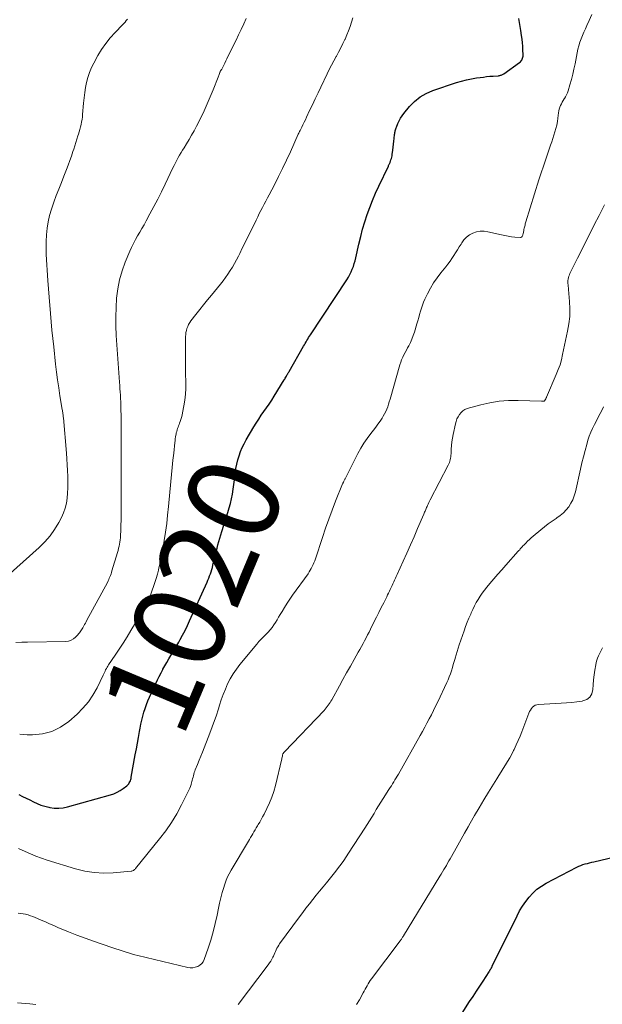
# Model space of a CAD drawing. Units: feet. Extents: x 1970000 to 1975011, y 540000 to 545000.
# Drawn here: x 1970885 to 1971012, y 542447 to 542662 of the extents above; entities that cross this region are included whole.
import ezdxf
from ezdxf.enums import TextEntityAlignment as Align

# ---------------------------------------------------------------- set-up
doc = ezdxf.new("R2010")
doc.units = ezdxf.units.FT
doc.header["$LTSCALE"] = 100
doc.header["$MEASUREMENT"] = 0
for name, color, linetype, lineweight in [('CONTOUR INDEX', 32, 'Continuous', 25), ('CONTOUR INDEX LABEL', 7, 'Continuous', 15), ('CONTOUR INTERMEDIATE', 40, 'Continuous', 15)]:
    doc.layers.add(name, color=color, linetype=linetype, lineweight=lineweight)
doc.styles.add('slant', font='romans.shx', dxfattribs={"oblique": 14.999978})

msp = doc.modelspace()

# ---------------------------------------------------------------- linework, layer by layer
at = {"layer": 'CONTOUR INDEX', "flags": 128}
for points, elevation in [([(1970885.3, 542492.85), (1970886.1, 542492.46), (1970886.9, 542492.07), (1970887.7, 542491.67), (1970888.49, 542491.26), (1970889.29, 542490.89), (1970890.1, 542490.56), (1970890.94, 542490.29), (1970891.8, 542490.08), (1970892.02, 542490.03), (1970893, 542489.9), (1970893.98, 542489.86), (1970894.95, 542489.96), (1970895.91, 542490.16), (1970905.29, 542492.78), (1970906.02, 542493.03), (1970906.73, 542493.34), (1970907.4, 542493.72), (1970908.04, 542494.15), (1970908.85, 542494.77), (1970909.05, 542494.95), (1970909.23, 542495.15), (1970909.37, 542495.37), (1970909.49, 542495.61), (1970909.59, 542495.86), (1970909.67, 542496.12), (1970909.74, 542496.38), (1970909.8, 542496.65), (1970910.67, 542501.51), (1970910.9, 542502.78), (1970911.13, 542504.04), (1970911.36, 542505.31), (1970911.59, 542506.57), (1970911.73, 542507.35), (1970911.9, 542508.22), (1970912.09, 542509.09), (1970912.31, 542509.94), (1970912.54, 542510.8), (1970912.81, 542511.64), (1970913.11, 542512.47), (1970913.43, 542513.3), (1970913.78, 542514.11), (1970915.13, 542517.04), (1970915.5, 542517.83), (1970915.88, 542518.61), (1970916.28, 542519.38), (1970916.69, 542520.14), (1970916.7, 542520.16), (1970917.11, 542520.91), (1970917.54, 542521.66), (1970917.98, 542522.4), (1970918.42, 542523.13), (1970918.86, 542523.87), (1970919.3, 542524.61), (1970919.73, 542525.35), (1970920.15, 542526.1), (1970920.44, 542526.61), (1970920.98, 542527.62), (1970921.52, 542528.64), (1970922.02, 542529.68), (1970922.51, 542530.72), (1970926.31, 542539.14), (1970926.51, 542539.59), (1970926.69, 542540.04), (1970926.87, 542540.49), (1970927.03, 542540.95), (1970927.19, 542541.41), (1970927.33, 542541.88), (1970927.46, 542542.35), (1970927.58, 542542.82), (1970927.94, 542544.37), (1970928.12, 542545.11), (1970928.3, 542545.84), (1970928.49, 542546.57), (1970928.69, 542547.31), (1970928.89, 542548.03), (1970929.1, 542548.76), (1970929.32, 542549.48), (1970929.55, 542550.21), (1970930.86, 542554.31), (1970931.16, 542555.31), (1970931.42, 542556.31), (1970931.64, 542557.33), (1970931.83, 542558.36), (1970931.98, 542559.39), (1970932.13, 542560.42), (1970932.27, 542561.46), (1970932.4, 542562.5), (1970932.46, 542563.01), (1970932.6, 542563.95), (1970932.78, 542564.88), (1970933.02, 542565.8), (1970933.29, 542566.71), (1970933.62, 542567.61), (1970933.99, 542568.48), (1970934.41, 542569.33), (1970934.86, 542570.17), (1970936.49, 542572.97), (1970937.02, 542573.83), (1970937.56, 542574.68), (1970938.13, 542575.51), (1970938.71, 542576.33), (1970939.3, 542577.14), (1970939.88, 542577.97), (1970940.43, 542578.81), (1970940.96, 542579.66), (1970943.11, 542583.21), (1970943.24, 542583.42), (1970943.36, 542583.63), (1970943.48, 542583.84), (1970943.6, 542584.05), (1970943.73, 542584.28), (1970943.78, 542584.38), (1970943.84, 542584.47), (1970943.89, 542584.57), (1970943.95, 542584.66), (1970944, 542584.76), (1970944.06, 542584.85), (1970944.11, 542584.95), (1970944.17, 542585.04), (1970947.33, 542590.55), (1970947.52, 542590.86), (1970947.7, 542591.18), (1970947.89, 542591.5), (1970948.07, 542591.81), (1970948.26, 542592.13), (1970948.45, 542592.44), (1970948.65, 542592.75), (1970948.85, 542593.06), (1970956.77, 542605.07), (1970957.11, 542605.62), (1970957.43, 542606.19), (1970957.71, 542606.77), (1970957.96, 542607.37), (1970958.19, 542607.97), (1970958.39, 542608.59), (1970958.57, 542609.21), (1970958.72, 542609.84), (1970959.4, 542612.84), (1970959.79, 542614.46), (1970960.22, 542616.07), (1970960.7, 542617.67), (1970961.22, 542619.25), (1970961.79, 542620.82), (1970962.39, 542622.37), (1970963.04, 542623.91), (1970963.73, 542625.43), (1970965.82, 542629.84), (1970965.88, 542629.97), (1970965.94, 542630.1), (1970966.01, 542630.23), (1970966.07, 542630.36), (1970966.13, 542630.49), (1970966.18, 542630.62), (1970966.24, 542630.76), (1970966.29, 542630.89), (1970966.39, 542631.2), (1970966.49, 542631.49), (1970966.56, 542631.78), (1970966.62, 542632.08), (1970966.67, 542632.39), (1970966.79, 542633.34), (1970966.86, 542633.97), (1970966.94, 542634.6), (1970967.01, 542635.24), (1970967.09, 542635.87), (1970967.18, 542636.72), (1970967.21, 542636.93), (1970967.25, 542637.13), (1970967.29, 542637.34), (1970967.34, 542637.54), (1970967.4, 542637.75), (1970967.46, 542637.95), (1970967.53, 542638.15), (1970967.6, 542638.34), (1970967.92, 542639.13), (1970968.19, 542639.71), (1970968.48, 542640.27), (1970968.83, 542640.79), (1970969.21, 542641.3), (1970970.44, 542642.81), (1970971.53, 542643.94), (1970972.73, 542644.92), (1970974.07, 542645.69), (1970975.52, 542646.32), (1970980.66, 542648.04), (1970981.73, 542648.36), (1970982.82, 542648.65), (1970983.91, 542648.87), (1970985.02, 542649.05), (1970985.81, 542649.16), (1970986.53, 542649.25), (1970987.24, 542649.33), (1970987.96, 542649.4), (1970988.68, 542649.45), (1970989.8, 542649.53), (1970989.96, 542649.55), (1970990.12, 542649.58), (1970990.28, 542649.62), (1970990.43, 542649.67), (1970990.58, 542649.73), (1970990.73, 542649.8), (1970990.87, 542649.88), (1970991, 542649.97), (1970994.41, 542652.43), (1970994.59, 542652.59), (1970994.75, 542652.75), (1970994.89, 542652.95), (1970995, 542653.15), (1970995.09, 542653.37), (1970995.15, 542653.6), (1970995.18, 542653.83), (1970995.19, 542654.07), (1970995.15, 542655.15), (1970995.11, 542655.94), (1970995.05, 542656.72), (1970994.96, 542657.5), (1970994.85, 542658.27), (1970994.68, 542659.38), (1970994.47, 542660.7), (1970994.28, 542662.03)], 1020), ([(1970981.9, 542445.2), (1970983.54, 542447.71), (1970984.27, 542448.83), (1970985, 542449.96), (1970985.73, 542451.08), (1970986.46, 542452.2), (1970987.77, 542454.24), (1970987.84, 542454.35), (1970987.91, 542454.45), (1970987.97, 542454.56), (1970988.04, 542454.66), (1970988.06, 542454.69), (1970988.11, 542454.78), (1970988.17, 542454.87), (1970988.22, 542454.96), (1970988.27, 542455.05), (1970988.32, 542455.14), (1970988.37, 542455.23), (1970988.42, 542455.33), (1970988.47, 542455.42), (1970993.86, 542466.44), (1970994.43, 542467.51), (1970995.05, 542468.55), (1970995.75, 542469.54), (1970996.49, 542470.5), (1970997.32, 542471.38), (1970998.2, 542472.19), (1970999.18, 542472.89), (1971000.21, 542473.51), (1971006.89, 542477), (1971007.33, 542477.21), (1971007.78, 542477.4), (1971008.24, 542477.57), (1971008.71, 542477.72), (1971009.19, 542477.85), (1971009.66, 542477.98), (1971010.14, 542478.1), (1971010.62, 542478.21), (1971017, 542479.74)], 1040)]:
    msp.add_lwpolyline(points, dxfattribs=dict(at, elevation=elevation))
at = {"layer": 'CONTOUR INTERMEDIATE', "flags": 128}
for points, elevation in [([(1970879.19, 542537.32), (1970889.74, 542546.72), (1970890.97, 542547.94), (1970892.11, 542549.24), (1970893.09, 542550.65), (1970893.98, 542552.14), (1970894.57, 542553.26), (1970895.03, 542554.27), (1970895.4, 542555.3), (1970895.66, 542556.36), (1970895.84, 542557.45), (1970895.93, 542558.56), (1970895.99, 542559.67), (1970896, 542560.78), (1970895.98, 542561.89), (1970895.97, 542562.2), (1970895.91, 542563.47), (1970895.84, 542564.74), (1970895.75, 542566.01), (1970895.65, 542567.27), (1970895.01, 542574.94), (1970894.98, 542575.18), (1970894.96, 542575.41), (1970894.93, 542575.64), (1970894.9, 542575.87), (1970894.86, 542576.09), (1970894.83, 542576.32), (1970894.79, 542576.55), (1970894.75, 542576.78), (1970894.24, 542579.77), (1970893.97, 542581.49), (1970893.71, 542583.22), (1970893.49, 542584.95), (1970893.28, 542586.68), (1970892.88, 542590.44), (1970892.51, 542594.06), (1970892.18, 542597.68), (1970891.89, 542601.3), (1970891.63, 542604.93), (1970891.27, 542610.57), (1970891.22, 542612), (1970891.22, 542613.43), (1970891.31, 542614.85), (1970891.46, 542616.27), (1970891.69, 542617.68), (1970891.99, 542619.07), (1970892.39, 542620.44), (1970892.85, 542621.79), (1970892.92, 542621.97), (1970893.46, 542623.39), (1970894.01, 542624.82), (1970894.57, 542626.24), (1970895.12, 542627.66), (1970895.69, 542629.11), (1970896.06, 542630.07), (1970896.41, 542631.04), (1970896.74, 542632.02), (1970897.07, 542633), (1970897.24, 542633.54), (1970897.47, 542634.25), (1970897.69, 542634.97), (1970897.93, 542635.68), (1970898.16, 542636.4), (1970898.28, 542636.78), (1970898.44, 542637.31), (1970898.6, 542637.84), (1970898.74, 542638.37), (1970898.86, 542638.91), (1970898.97, 542639.45), (1970899.07, 542640), (1970899.14, 542640.54), (1970899.19, 542641.09), (1970899.39, 542643.58), (1970899.5, 542644.71), (1970899.64, 542645.84), (1970899.83, 542646.96), (1970900.05, 542648.08), (1970900.34, 542649.18), (1970900.69, 542650.25), (1970901.13, 542651.29), (1970901.64, 542652.3), (1970902.53, 542653.91), (1970903.34, 542655.26), (1970904.22, 542656.56), (1970905.2, 542657.78), (1970906.25, 542658.96), (1970907.88, 542660.66), (1970908.15, 542660.95), (1970908.43, 542661.24), (1970908.7, 542661.54), (1970908.97, 542661.84)], 1008), ([(1970884.64, 542526.01), (1970885.91, 542526.04), (1970887.19, 542526.07), (1970895.52, 542526.23), (1970896.12, 542526.31), (1970896.68, 542526.48), (1970897.18, 542526.78), (1970897.64, 542527.16), (1970898.14, 542527.68), (1970898.32, 542527.88), (1970898.49, 542528.09), (1970898.65, 542528.3), (1970898.79, 542528.53), (1970898.93, 542528.76), (1970899.07, 542528.99), (1970899.21, 542529.22), (1970899.35, 542529.45), (1970899.44, 542529.59), (1970899.62, 542529.9), (1970899.79, 542530.2), (1970899.97, 542530.51), (1970900.14, 542530.83), (1970904.58, 542539.1), (1970904.73, 542539.4), (1970904.88, 542539.7), (1970905.01, 542540.01), (1970905.14, 542540.31), (1970905.26, 542540.63), (1970905.38, 542540.94), (1970905.48, 542541.26), (1970905.58, 542541.58), (1970906.79, 542545.63), (1970906.91, 542546.08), (1970907.03, 542546.52), (1970907.13, 542546.98), (1970907.23, 542547.43), (1970907.31, 542547.89), (1970907.37, 542548.35), (1970907.42, 542548.81), (1970907.45, 542549.27), (1970907.5, 542550.51), (1970907.54, 542551.59), (1970907.57, 542552.67), (1970907.59, 542553.75), (1970907.6, 542554.83), (1970907.62, 542567.35), (1970907.62, 542568.57), (1970907.62, 542569.79), (1970907.61, 542571.01), (1970907.61, 542572.23), (1970907.6, 542572.78), (1970907.59, 542573.72), (1970907.58, 542574.67), (1970907.57, 542575.61), (1970907.55, 542576.56), (1970907.54, 542577.01), (1970907.52, 542577.73), (1970907.49, 542578.45), (1970907.46, 542579.17), (1970907.41, 542579.89), (1970907.37, 542580.6), (1970907.32, 542581.32), (1970907.27, 542582.04), (1970907.22, 542582.76), (1970906.52, 542592.94), (1970906.43, 542594.98), (1970906.4, 542597.01), (1970906.47, 542599.04), (1970906.59, 542601.07), (1970906.86, 542603.08), (1970907.24, 542605.06), (1970907.81, 542606.99), (1970908.49, 542608.9), (1970909.47, 542611.26), (1970909.84, 542612.12), (1970910.25, 542612.97), (1970910.69, 542613.8), (1970911.16, 542614.61), (1970911.64, 542615.42), (1970912.12, 542616.24), (1970912.58, 542617.06), (1970913.04, 542617.89), (1970913.87, 542619.41), (1970914.72, 542621.01), (1970915.56, 542622.62), (1970916.37, 542624.24), (1970917.16, 542625.88), (1970918.86, 542629.44), (1970919.14, 542630), (1970919.42, 542630.57), (1970919.72, 542631.12), (1970920.02, 542631.68), (1970920.33, 542632.22), (1970920.65, 542632.77), (1970920.97, 542633.31), (1970921.3, 542633.85), (1970921.81, 542634.66), (1970922.38, 542635.61), (1970922.94, 542636.57), (1970923.47, 542637.55), (1970923.99, 542638.53), (1970924.92, 542640.37), (1970925.65, 542641.87), (1970926.36, 542643.39), (1970927.02, 542644.93), (1970927.65, 542646.48), (1970928.7, 542649.19), (1970928.78, 542649.4), (1970928.86, 542649.6), (1970928.93, 542649.81), (1970929, 542650.01), (1970929.08, 542650.23), (1970929.12, 542650.32), (1970929.16, 542650.41), (1970929.21, 542650.5), (1970929.27, 542650.59), (1970929.37, 542650.71), (1970929.38, 542650.73), (1970929.39, 542650.75), (1970929.41, 542650.77), (1970929.42, 542650.79), (1970929.48, 542650.86), (1970929.49, 542650.88), (1970929.5, 542650.9), (1970929.51, 542650.92), (1970929.53, 542650.94), (1970929.96, 542651.83), (1970930.19, 542652.29), (1970930.42, 542652.76), (1970930.65, 542653.22), (1970930.87, 542653.69), (1970932.62, 542657.28), (1970933.19, 542658.46), (1970933.75, 542659.63), (1970934.3, 542660.81), (1970934.85, 542661.99)], 1012), ([(1970885.25, 542481.11), (1970886.67, 542480.43), (1970887.83, 542479.9), (1970889.02, 542479.4), (1970890.22, 542478.96), (1970891.44, 542478.56), (1970897.66, 542476.66), (1970899.68, 542476.17), (1970901.73, 542475.84), (1970903.8, 542475.74), (1970905.88, 542475.8), (1970909.8, 542476.14), (1970909.94, 542476.16), (1970910.07, 542476.2), (1970910.19, 542476.26), (1970910.31, 542476.33), (1970910.42, 542476.41), (1970910.53, 542476.5), (1970910.62, 542476.6), (1970910.72, 542476.71), (1970915.97, 542483.17), (1970917.31, 542484.94), (1970918.57, 542486.77), (1970919.7, 542488.67), (1970920.75, 542490.62), (1970922.35, 542493.84), (1970922.53, 542494.23), (1970922.69, 542494.63), (1970922.83, 542495.03), (1970922.95, 542495.45), (1970922.99, 542495.61), (1970923.08, 542495.95), (1970923.16, 542496.28), (1970923.25, 542496.62), (1970923.33, 542496.96), (1970923.42, 542497.29), (1970923.52, 542497.62), (1970923.63, 542497.95), (1970923.75, 542498.27), (1970924.22, 542499.42), (1970924.58, 542500.32), (1970924.94, 542501.22), (1970925.3, 542502.11), (1970925.66, 542503.01), (1970926.56, 542505.26), (1970927.15, 542506.82), (1970927.73, 542508.38), (1970928.26, 542509.95), (1970928.77, 542511.54), (1970929.02, 542512.33), (1970929.41, 542513.52), (1970929.83, 542514.69), (1970930.3, 542515.84), (1970930.8, 542516.98), (1970931.37, 542518.09), (1970931.99, 542519.16), (1970932.69, 542520.19), (1970933.45, 542521.18), (1970937.13, 542525.64), (1970937.6, 542526.19), (1970938.08, 542526.71), (1970938.58, 542527.22), (1970939.1, 542527.72), (1970939.18, 542527.79), (1970939.64, 542528.26), (1970940.09, 542528.75), (1970940.49, 542529.27), (1970940.86, 542529.81), (1970941.22, 542530.37), (1970941.57, 542530.94), (1970941.91, 542531.5), (1970942.26, 542532.07), (1970942.66, 542532.75), (1970943.21, 542533.65), (1970943.77, 542534.54), (1970944.36, 542535.42), (1970944.96, 542536.29), (1970948.31, 542540.99), (1970948.56, 542541.37), (1970948.81, 542541.75), (1970949.03, 542542.15), (1970949.24, 542542.56), (1970949.43, 542542.97), (1970949.61, 542543.39), (1970949.78, 542543.82), (1970949.93, 542544.25), (1970951.45, 542548.91), (1970952.12, 542550.89), (1970952.82, 542552.86), (1970953.56, 542554.82), (1970954.32, 542556.77), (1970955.85, 542560.56), (1970955.87, 542560.61), (1970955.89, 542560.66), (1970955.92, 542560.71), (1970955.94, 542560.76), (1970955.97, 542560.81), (1970955.99, 542560.86), (1970956.01, 542560.91), (1970956.04, 542560.96), (1970956.12, 542561.14), (1970956.19, 542561.28), (1970956.26, 542561.42), (1970956.32, 542561.56), (1970956.39, 542561.7), (1970959.2, 542567.21), (1970959.82, 542568.33), (1970960.48, 542569.43), (1970961.21, 542570.49), (1970961.98, 542571.52), (1970962.57, 542572.25), (1970963.07, 542572.9), (1970963.55, 542573.56), (1970964.01, 542574.24), (1970964.46, 542574.92), (1970964.72, 542575.35), (1970965, 542575.84), (1970965.26, 542576.34), (1970965.48, 542576.86), (1970965.68, 542577.39), (1970965.86, 542577.93), (1970966.03, 542578.47), (1970966.19, 542579.01), (1970966.35, 542579.56), (1970968.15, 542586), (1970968.32, 542586.55), (1970968.51, 542587.1), (1970968.72, 542587.63), (1970968.96, 542588.16), (1970969.22, 542588.68), (1970969.48, 542589.19), (1970969.75, 542589.7), (1970970.03, 542590.21), (1970970.26, 542590.64), (1970970.63, 542591.37), (1970970.97, 542592.12), (1970971.26, 542592.88), (1970971.51, 542593.66), (1970972.04, 542595.46), (1970972.24, 542596.14), (1970972.43, 542596.82), (1970972.62, 542597.5), (1970972.81, 542598.18), (1970973.01, 542598.85), (1970973.23, 542599.52), (1970973.5, 542600.17), (1970973.79, 542600.81), (1970974.36, 542601.99), (1970974.99, 542603.19), (1970975.68, 542604.36), (1970976.45, 542605.48), (1970977.26, 542606.56), (1970978.35, 542607.9), (1970978.81, 542608.49), (1970979.26, 542609.08), (1970979.68, 542609.7), (1970980.09, 542610.32), (1970980.49, 542610.95), (1970980.88, 542611.58), (1970981.27, 542612.21), (1970981.66, 542612.85), (1970981.8, 542613.08), (1970982.3, 542613.76), (1970982.86, 542614.35), (1970983.53, 542614.83), (1970984.26, 542615.24), (1970985.06, 542615.49), (1970985.86, 542615.64), (1970986.68, 542615.63), (1970987.51, 542615.52), (1970990.45, 542614.82), (1970991.18, 542614.67), (1970991.91, 542614.53), (1970992.65, 542614.44), (1970993.39, 542614.37), (1970994.6, 542614.29), (1970994.72, 542614.3), (1970994.83, 542614.34), (1970994.93, 542614.42), (1970995.01, 542614.52), (1970995.07, 542614.64), (1970995.12, 542614.77), (1970995.16, 542614.9), (1970995.19, 542615.04), (1970995.33, 542615.8), (1970995.37, 542616.04), (1970995.42, 542616.28), (1970995.48, 542616.51), (1970995.54, 542616.75), (1970995.61, 542616.98), (1970995.67, 542617.22), (1970995.74, 542617.45), (1970995.81, 542617.68), (1970998.63, 542626.82), (1970999.11, 542628.33), (1970999.6, 542629.85), (1971000.11, 542631.36), (1971000.64, 542632.86), (1971001.19, 542634.43), (1971001.44, 542635.15), (1971001.68, 542635.87), (1971001.91, 542636.59), (1971002.14, 542637.31), (1971002.34, 542638.04), (1971002.52, 542638.78), (1971002.65, 542639.52), (1971002.76, 542640.27), (1971002.91, 542641.47), (1971002.98, 542641.88), (1971003.07, 542642.27), (1971003.2, 542642.66), (1971003.35, 542643.04), (1971003.53, 542643.41), (1971003.72, 542643.77), (1971003.94, 542644.13), (1971004.16, 542644.47), (1971004.22, 542644.55), (1971004.46, 542644.95), (1971004.67, 542645.35), (1971004.85, 542645.77), (1971005, 542646.21), (1971005.4, 542647.58), (1971005.72, 542648.71), (1971006.01, 542649.85), (1971006.27, 542650.99), (1971006.5, 542652.15), (1971006.95, 542654.55), (1971007.12, 542655.32), (1971007.32, 542656.08), (1971007.56, 542656.83), (1971007.83, 542657.57), (1971008.13, 542658.3), (1971008.44, 542659.03), (1971008.76, 542659.76), (1971009.08, 542660.48), (1971009.58, 542661.57), (1971010.14, 542662.85)], 1024), ([(1970885.47, 542506.04), (1970887.1, 542505.89), (1970888.29, 542505.87), (1970890.44, 542506.08), (1970892.5, 542506.58), (1970894.38, 542507.53), (1970896.16, 542508.77), (1970897.98, 542510.37), (1970899.27, 542511.66), (1970900.45, 542513.03), (1970901.45, 542514.54), (1970902.33, 542516.13), (1970903.65, 542518.88), (1970903.79, 542519.17), (1970903.93, 542519.45), (1970904.07, 542519.74), (1970904.21, 542520.02), (1970904.36, 542520.3), (1970904.51, 542520.58), (1970904.68, 542520.85), (1970904.85, 542521.11), (1970906.28, 542523.22), (1970907.16, 542524.55), (1970908.02, 542525.88), (1970908.87, 542527.22), (1970909.7, 542528.58), (1970911.5, 542531.59), (1970911.97, 542532.38), (1970912.42, 542533.19), (1970912.85, 542534.01), (1970913.26, 542534.83), (1970913.65, 542535.67), (1970914.02, 542536.51), (1970914.35, 542537.37), (1970914.67, 542538.23), (1970914.96, 542539.1), (1970915.23, 542539.97), (1970915.48, 542540.86), (1970915.71, 542541.74), (1970915.83, 542542.24), (1970916.1, 542543.38), (1970916.35, 542544.53), (1970916.57, 542545.68), (1970916.77, 542546.83), (1970916.98, 542548.21), (1970917.26, 542550.06), (1970917.51, 542551.91), (1970917.72, 542553.76), (1970917.92, 542555.62), (1970918.42, 542561.07), (1970918.57, 542562.62), (1970918.72, 542564.17), (1970918.88, 542565.73), (1970919.04, 542567.28), (1970919.28, 542569.55), (1970919.33, 542569.97), (1970919.38, 542570.38), (1970919.45, 542570.79), (1970919.52, 542571.2), (1970919.55, 542571.39), (1970919.61, 542571.71), (1970919.69, 542572.02), (1970919.77, 542572.33), (1970919.87, 542572.63), (1970919.98, 542572.93), (1970920.08, 542573.24), (1970920.2, 542573.54), (1970920.31, 542573.83), (1970920.44, 542574.15), (1970920.61, 542574.61), (1970920.75, 542575.07), (1970920.88, 542575.54), (1970920.98, 542576.02), (1970921.26, 542577.58), (1970921.45, 542578.84), (1970921.59, 542580.11), (1970921.65, 542581.38), (1970921.66, 542582.65), (1970921.65, 542582.96), (1970921.62, 542584.39), (1970921.6, 542585.82), (1970921.6, 542587.25), (1970921.6, 542588.69), (1970921.63, 542592.66), (1970921.65, 542593.12), (1970921.7, 542593.58), (1970921.8, 542594.03), (1970921.92, 542594.47), (1970922.09, 542594.9), (1970922.29, 542595.32), (1970922.52, 542595.71), (1970922.79, 542596.09), (1970923.88, 542597.49), (1970924.71, 542598.56), (1970925.55, 542599.62), (1970926.4, 542600.67), (1970927.25, 542601.72), (1970929.23, 542604.12), (1970929.8, 542604.83), (1970930.34, 542605.56), (1970930.86, 542606.3), (1970931.36, 542607.06), (1970931.84, 542607.83), (1970932.29, 542608.61), (1970932.72, 542609.41), (1970933.14, 542610.21), (1970933.43, 542610.81), (1970933.98, 542611.92), (1970934.53, 542613.03), (1970935.07, 542614.14), (1970935.62, 542615.25), (1970937.01, 542618.08), (1970937.35, 542618.77), (1970937.7, 542619.47), (1970938.06, 542620.16), (1970938.42, 542620.84), (1970938.78, 542621.53), (1970939.15, 542622.22), (1970939.5, 542622.9), (1970939.86, 542623.59), (1970940.98, 542625.77), (1970941.88, 542627.55), (1970942.76, 542629.34), (1970943.62, 542631.15), (1970944.46, 542632.96), (1970946.2, 542636.78), (1970946.3, 542636.99), (1970946.39, 542637.2), (1970946.49, 542637.41), (1970946.6, 542637.62), (1970946.93, 542638.3), (1970947.2, 542638.84), (1970947.46, 542639.39), (1970947.73, 542639.94), (1970947.99, 542640.49), (1970948.67, 542641.94), (1970949.28, 542643.22), (1970949.88, 542644.49), (1970950.49, 542645.77), (1970951.1, 542647.04), (1970952.48, 542649.92), (1970952.95, 542650.88), (1970953.43, 542651.83), (1970953.93, 542652.78), (1970954.45, 542653.72), (1970954.49, 542653.8), (1970954.98, 542654.7), (1970955.46, 542655.61), (1970955.91, 542656.53), (1970956.35, 542657.45), (1970956.38, 542657.52), (1970956.77, 542658.42), (1970957.14, 542659.34), (1970957.48, 542660.27), (1970957.79, 542661.21), (1970958.08, 542662.16)], 1016), ([(1970885.11, 542467), (1970885.67, 542466.94), (1970886.22, 542466.86), (1970886.76, 542466.74), (1970887.3, 542466.6), (1970887.83, 542466.44), (1970888.36, 542466.26), (1970888.88, 542466.05), (1970889.39, 542465.83), (1970890.18, 542465.48), (1970891.08, 542465.07), (1970891.98, 542464.67), (1970892.89, 542464.28), (1970893.81, 542463.9), (1970896.08, 542462.95), (1970897.9, 542462.22), (1970899.72, 542461.52), (1970901.57, 542460.87), (1970903.42, 542460.24), (1970905.77, 542459.47), (1970906.45, 542459.25), (1970907.14, 542459.02), (1970907.81, 542458.79), (1970908.49, 542458.55), (1970909.17, 542458.32), (1970909.86, 542458.11), (1970910.55, 542457.92), (1970911.24, 542457.74), (1970922.1, 542455.18), (1970922.65, 542455.11), (1970923.2, 542455.1), (1970923.74, 542455.2), (1970924.27, 542455.37), (1970924.74, 542455.65), (1970925.14, 542455.99), (1970925.45, 542456.41), (1970925.69, 542456.9), (1970926.53, 542459.36), (1970927.1, 542461.13), (1970927.62, 542462.92), (1970928.07, 542464.73), (1970928.48, 542466.55), (1970928.78, 542468.06), (1970929.03, 542469.2), (1970929.3, 542470.34), (1970929.6, 542471.47), (1970929.93, 542472.6), (1970930.08, 542473.12), (1970930.37, 542473.97), (1970930.71, 542474.8), (1970931.1, 542475.6), (1970931.53, 542476.39), (1970935.31, 542482.66), (1970935.56, 542483.07), (1970935.81, 542483.49), (1970936.05, 542483.91), (1970936.3, 542484.32), (1970936.54, 542484.74), (1970936.79, 542485.16), (1970937.03, 542485.58), (1970937.28, 542486), (1970937.45, 542486.29), (1970937.78, 542486.86), (1970938.1, 542487.43), (1970938.41, 542488), (1970938.72, 542488.58), (1970939.37, 542489.81), (1970939.94, 542491.02), (1970940.46, 542492.25), (1970940.88, 542493.53), (1970941.23, 542494.82), (1970942.57, 542500.61), (1970942.62, 542500.81), (1970942.67, 542501.02), (1970942.72, 542501.22), (1970942.78, 542501.43), (1970942.86, 542501.7), (1970942.88, 542501.77), (1970942.91, 542501.83), (1970942.94, 542501.89), (1970942.98, 542501.95), (1970943.03, 542502), (1970943.07, 542502.06), (1970943.12, 542502.11), (1970943.17, 542502.17), (1970951.81, 542511.19), (1970952.06, 542511.45), (1970952.29, 542511.72), (1970952.51, 542512.01), (1970952.72, 542512.3), (1970952.92, 542512.59), (1970953.12, 542512.9), (1970953.3, 542513.2), (1970953.48, 542513.52), (1970955.14, 542516.53), (1970955.93, 542517.96), (1970956.73, 542519.4), (1970957.54, 542520.83), (1970958.35, 542522.26), (1970959.27, 542523.87), (1970959.62, 542524.49), (1970959.96, 542525.12), (1970960.3, 542525.74), (1970960.64, 542526.37), (1970960.96, 542527), (1970961.29, 542527.63), (1970961.61, 542528.27), (1970961.93, 542528.9), (1970962.69, 542530.42), (1970963.22, 542531.48), (1970963.75, 542532.53), (1970964.27, 542533.59), (1970964.8, 542534.64), (1970965.46, 542535.95), (1970965.66, 542536.35), (1970965.85, 542536.75), (1970966.05, 542537.16), (1970966.24, 542537.57), (1970966.43, 542537.98), (1970966.62, 542538.38), (1970966.81, 542538.79), (1970966.99, 542539.19), (1970967.18, 542539.59), (1970967.36, 542540), (1970967.55, 542540.4), (1970967.73, 542540.81), (1970969.06, 542543.72), (1970969.86, 542545.49), (1970970.66, 542547.26), (1970971.43, 542549.03), (1970972.2, 542550.82), (1970973.55, 542553.98), (1970973.64, 542554.18), (1970973.72, 542554.39), (1970973.81, 542554.59), (1970973.9, 542554.79), (1970973.98, 542555), (1970974.07, 542555.2), (1970974.16, 542555.4), (1970974.25, 542555.6), (1970974.36, 542555.84), (1970974.5, 542556.16), (1970974.65, 542556.48), (1970974.81, 542556.8), (1970974.97, 542557.11), (1970978.85, 542564.62), (1970978.99, 542564.92), (1970979.12, 542565.22), (1970979.22, 542565.52), (1970979.31, 542565.83), (1970979.38, 542566.15), (1970979.44, 542566.47), (1970979.47, 542566.79), (1970979.5, 542567.11), (1970979.54, 542568.1), (1970979.59, 542568.92), (1970979.68, 542569.73), (1970979.8, 542570.54), (1970979.95, 542571.34), (1970980.44, 542573.63), (1970980.59, 542574.18), (1970980.78, 542574.71), (1970981.02, 542575.21), (1970981.31, 542575.7), (1970981.66, 542576.13), (1970982.05, 542576.49), (1970982.52, 542576.76), (1970983.03, 542576.97), (1970985.94, 542577.79), (1970987.95, 542578.26), (1970989.98, 542578.6), (1970992.03, 542578.74), (1970994.1, 542578.76), (1970999.19, 542578.56), (1970999.3, 542578.56), (1970999.41, 542578.56), (1970999.53, 542578.57), (1970999.64, 542578.59), (1970999.67, 542578.59), (1970999.76, 542578.62), (1970999.84, 542578.66), (1970999.9, 542578.72), (1970999.96, 542578.79), (1971000.06, 542578.95), (1971000.1, 542579.03), (1971000.14, 542579.11), (1971000.2, 542579.24), (1971000.22, 542579.29), (1971000.24, 542579.34), (1971000.26, 542579.39), (1971000.28, 542579.44), (1971002.43, 542584.41), (1971002.85, 542585.47), (1971003.23, 542586.54), (1971003.54, 542587.64), (1971003.81, 542588.74), (1971004.9, 542593.85), (1971005.16, 542595.47), (1971005.34, 542597.08), (1971005.37, 542598.71), (1971005.3, 542600.34), (1971005.08, 542602.96), (1971005.05, 542603.28), (1971005.02, 542603.61), (1971005, 542603.93), (1971004.97, 542604.26), (1971004.96, 542604.58), (1971004.97, 542604.9), (1971005.01, 542605.22), (1971005.07, 542605.54), (1971005.16, 542605.85), (1971005.27, 542606.15), (1971005.39, 542606.45), (1971005.52, 542606.74), (1971007.05, 542609.8), (1971007.96, 542611.61), (1971008.87, 542613.43), (1971009.79, 542615.24), (1971010.71, 542617.05), (1971011.75, 542619.09), (1971012.35, 542620.24), (1971012.96, 542621.39)], 1028), ([(1970933.06, 542447.12), (1970939.66, 542455.74), (1970939.94, 542456.14), (1970940.21, 542456.56), (1970940.45, 542456.99), (1970940.67, 542457.43), (1970940.77, 542457.65), (1970940.93, 542457.99), (1970941.08, 542458.33), (1970941.24, 542458.67), (1970941.39, 542459.01), (1970941.55, 542459.34), (1970941.73, 542459.67), (1970941.92, 542459.99), (1970942.13, 542460.3), (1970946.45, 542466.21), (1970947.16, 542467.17), (1970947.87, 542468.11), (1970948.61, 542469.05), (1970949.35, 542469.98), (1970949.37, 542470), (1970950.11, 542470.91), (1970950.85, 542471.81), (1970951.6, 542472.72), (1970952.34, 542473.62), (1970952.62, 542473.96), (1970953.23, 542474.69), (1970953.82, 542475.43), (1970954.41, 542476.18), (1970954.98, 542476.94), (1970955.54, 542477.71), (1970956.09, 542478.48), (1970956.63, 542479.27), (1970957.15, 542480.06), (1970960.69, 542485.54), (1970961.2, 542486.33), (1970961.7, 542487.14), (1970962.21, 542487.94), (1970962.7, 542488.75), (1970963.2, 542489.56), (1970963.7, 542490.37), (1970964.2, 542491.17), (1970964.71, 542491.97), (1970965.96, 542493.95), (1970966.22, 542494.36), (1970966.48, 542494.78), (1970966.74, 542495.2), (1970967.01, 542495.61), (1970967.26, 542496.03), (1970967.52, 542496.46), (1970967.76, 542496.88), (1970968.01, 542497.31), (1970972.73, 542505.71), (1970973.24, 542506.62), (1970973.74, 542507.52), (1970974.23, 542508.43), (1970974.72, 542509.34), (1970975.21, 542510.26), (1970975.68, 542511.18), (1970976.13, 542512.11), (1970976.58, 542513.05), (1970978.56, 542517.26), (1970978.84, 542517.89), (1970979.11, 542518.53), (1970979.35, 542519.18), (1970979.57, 542519.84), (1970979.78, 542520.51), (1970979.98, 542521.17), (1970980.17, 542521.84), (1970980.36, 542522.51), (1970980.39, 542522.61), (1970980.59, 542523.33), (1970980.8, 542524.05), (1970981.03, 542524.76), (1970981.27, 542525.47), (1970982.34, 542528.57), (1970982.67, 542529.49), (1970983.02, 542530.4), (1970983.39, 542531.3), (1970983.77, 542532.19), (1970983.89, 542532.48), (1970984.23, 542533.22), (1970984.6, 542533.95), (1970984.98, 542534.68), (1970985.39, 542535.39), (1970985.82, 542536.08), (1970986.28, 542536.76), (1970986.76, 542537.42), (1970987.27, 542538.06), (1970987.93, 542538.84), (1970988.79, 542539.86), (1970989.65, 542540.87), (1970990.53, 542541.86), (1970991.41, 542542.86), (1970994.14, 542545.89), (1970994.29, 542546.05), (1970994.44, 542546.22), (1970994.58, 542546.38), (1970994.72, 542546.55), (1970994.87, 542546.72), (1970995.02, 542546.88), (1970995.16, 542547.04), (1970995.32, 542547.2), (1970995.77, 542547.67), (1970996.16, 542548.06), (1970996.56, 542548.44), (1970996.96, 542548.81), (1970997.38, 542549.17), (1970999.07, 542550.58), (1970999.87, 542551.22), (1971000.68, 542551.84), (1971001.51, 542552.43), (1971002.36, 542553.01), (1971002.56, 542553.14), (1971003.28, 542553.67), (1971003.96, 542554.24), (1971004.57, 542554.89), (1971005.14, 542555.58), (1971005.62, 542556.33), (1971006.03, 542557.12), (1971006.35, 542557.94), (1971006.59, 542558.8), (1971007.68, 542563.77), (1971007.99, 542565.13), (1971008.32, 542566.49), (1971008.68, 542567.83), (1971009.06, 542569.18), (1971009.33, 542570.09), (1971009.62, 542570.96), (1971009.94, 542571.82), (1971010.31, 542572.65), (1971010.72, 542573.48), (1971011.15, 542574.29), (1971011.57, 542575.1), (1971011.99, 542575.92), (1971012.41, 542576.74), (1971012.73, 542577.36)], 1032), ([(1970958.85, 542447.07), (1970959.51, 542448.12), (1970960.35, 542449.62), (1970960.56, 542450.02), (1970960.78, 542450.41), (1970960.99, 542450.8), (1970961.2, 542451.19), (1970961.42, 542451.58), (1970961.64, 542451.96), (1970961.89, 542452.33), (1970962.15, 542452.7), (1970968.37, 542460.94), (1970968.47, 542461.07), (1970968.56, 542461.21), (1970968.66, 542461.34), (1970968.76, 542461.48), (1970968.85, 542461.62), (1970968.94, 542461.76), (1970969.03, 542461.9), (1970969.12, 542462.04), (1970977.06, 542475.06), (1970977.34, 542475.53), (1970977.63, 542476), (1970977.91, 542476.48), (1970978.19, 542476.95), (1970978.47, 542477.42), (1970978.74, 542477.9), (1970979.02, 542478.37), (1970979.29, 542478.85), (1970980.23, 542480.52), (1970980.97, 542481.84), (1970981.7, 542483.15), (1970982.44, 542484.46), (1970983.18, 542485.78), (1970983.63, 542486.58), (1970984.6, 542488.28), (1970985.59, 542489.98), (1970986.6, 542491.67), (1970987.63, 542493.34), (1970989.43, 542496.25), (1970989.9, 542497.01), (1970990.38, 542497.78), (1970990.86, 542498.54), (1970991.35, 542499.3), (1970991.82, 542500.06), (1970992.28, 542500.84), (1970992.71, 542501.63), (1970993.12, 542502.43), (1970993.25, 542502.7), (1970993.7, 542503.65), (1970994.13, 542504.6), (1970994.54, 542505.57), (1970994.92, 542506.55), (1970996.44, 542510.59), (1970996.59, 542510.94), (1970996.77, 542511.27), (1970996.99, 542511.58), (1970997.23, 542511.87), (1970997.52, 542512.11), (1970997.82, 542512.3), (1970998.16, 542512.41), (1970998.53, 542512.48), (1971003.48, 542512.75), (1971004.63, 542512.84), (1971005.78, 542512.94), (1971006.93, 542513.07), (1971008.07, 542513.23), (1971008.23, 542513.26), (1971009.09, 542513.6), (1971009.76, 542514.09), (1971010.17, 542514.83), (1971010.39, 542515.72), (1971010.44, 542516.79), (1971010.52, 542517.85), (1971010.65, 542518.91), (1971010.81, 542519.97), (1971011.02, 542521.15), (1971011.12, 542521.64), (1971011.26, 542522.12), (1971011.43, 542522.59), (1971011.63, 542523.05), (1971011.85, 542523.5), (1971012.07, 542523.95), (1971012.29, 542524.4), (1971012.52, 542524.85)], 1036), ([(1970885.02, 542447.46), (1970887.7, 542447.2), (1970888.98, 542447.07)], 1032)]:
    msp.add_lwpolyline(points, dxfattribs=dict(at, elevation=elevation))

# ---------------------------------------------------------------- texts
at = {"layer": 'CONTOUR INDEX LABEL', "style": 'slant', "oblique": 15}
msp.add_text('1020', height=20, rotation=67.2373, dxfattribs=at).set_placement((1970923.28, 542536.34, 1020), align=Align.MIDDLE_CENTER)

doc.saveas('drawing.dxf')
